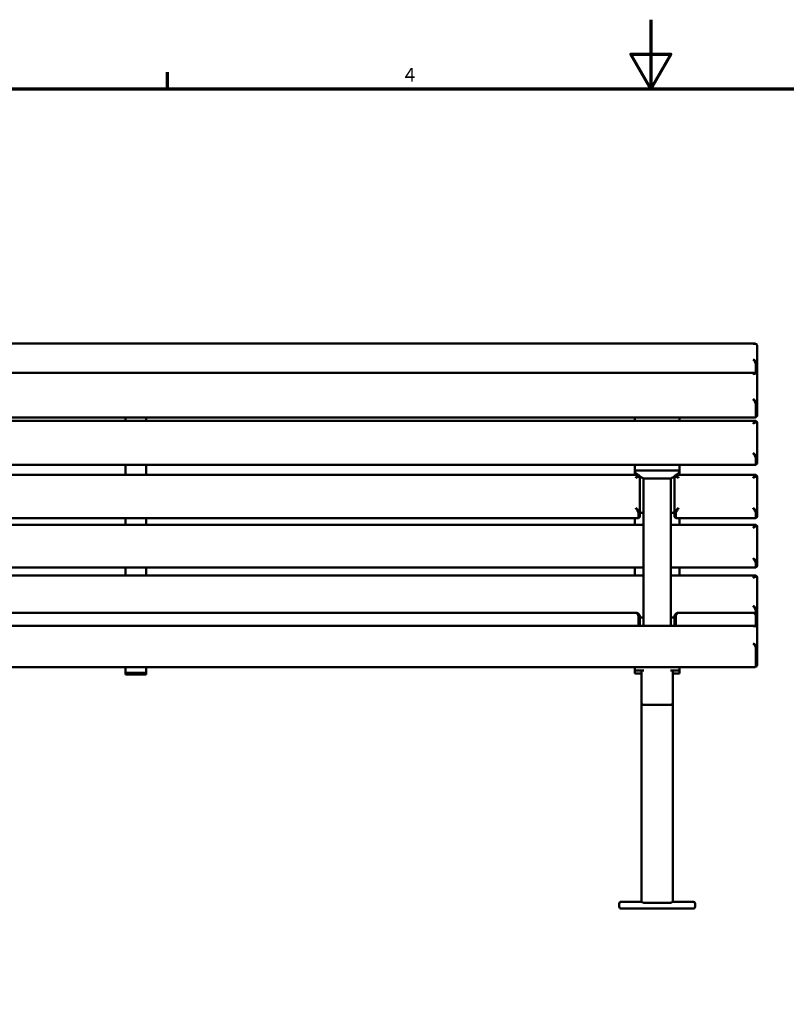
# Model space of a CAD drawing. Units: millimetres. Extents: x 0 to 420, y 0 to 297.
# Drawn here: x 119 to 230, y 154 to 297 of the extents above; entities that cross this region are included whole.
import ezdxf

# ---------------------------------------------------------------- set-up
doc = ezdxf.new("R2010")
doc.units = ezdxf.units.MM
doc.layers.add('Rahmen (ISO)', color=7, linetype='Continuous', lineweight=70)
doc.layers.add('Sichtbar (ISO)', color=7, linetype='Continuous', lineweight=50)
doc.styles.add('Notiztext (DIN)', font='isocpeur.ttf')

# ---------------------------------------------------------------- blocks, each defined once
blk = doc.blocks.new('Ränder Vorgaberahmen')
at = {"layer": 'Rahmen (ISO)'}
blk.add_line((140, 287), (140, 289.4), dxfattribs=at)
at = {"layer": 'Rahmen (ISO)', "flags": 128}
for points in [[(210, 297), (210, 287), (207.11, 292), (212.89, 292), (210, 287)], [(10, 10), (10, 287), (410, 287), (410, 10), (10, 10)]]:
    blk.add_lwpolyline(points, dxfattribs=at)
at = {"layer": 'Rahmen (ISO)', "insert": (174.37, 287.4), "char_height": 2, "attachment_point": 7, "style": 'Notiztext (DIN)'}
blk.add_mtext('4', dxfattribs=at)
blk = doc.blocks.new('Ränder Vorgaberahmen (2)')
at = {"layer": 'Rahmen (ISO)'}
blk.add_line((140, 287), (140, 289.4), dxfattribs=at)
at = {"layer": 'Rahmen (ISO)', "flags": 128}
for points in [[(210, 297), (210, 287), (207.11, 292), (212.89, 292), (210, 287)], [(10, 10), (10, 287), (410, 287), (410, 10), (10, 10)]]:
    blk.add_lwpolyline(points, dxfattribs=at)
at = {"layer": 'Rahmen (ISO)', "insert": (174.37, 287.4), "char_height": 2, "attachment_point": 7, "style": 'Notiztext (DIN)'}
blk.add_mtext('4', dxfattribs=at)

msp = doc.modelspace()

# ---------------------------------------------------------------- linework, layer by layer
at = {"layer": 'Sichtbar (ISO)'}
for p, q in [((225.02, 250.1), (45.82, 250.1)), ((225.1, 250.08), (225.23, 250.01)), ((225.42, 247.05), (225.42, 249.7)), ((225.22, 246.95), (225.22, 245.81)), ((225.42, 245.57), (225.42, 247.05)), ((225.14, 245.86), (45.7, 245.86)), ((225.18, 245.84), (225.36, 245.7)), ((225.42, 241.35), (225.42, 245.57)), ((225.22, 241.19), (225.22, 239.5)), ((225.42, 239.66), (225.42, 241.35)), ((225.2, 238.88), (45.64, 238.88)), ((225.14, 239.38), (45.7, 239.38)), ((133.92, 238.88), (133.92, 239.38)), ((136.92, 239.38), (136.92, 238.88)), ((207.67, 239.38), (207.67, 238.88)), ((214.17, 239.38), (214.17, 238.88)), ((225.36, 239.54), (225.18, 239.39)), ((225.21, 238.88), (225.41, 238.69)), ((225.42, 233.64), (225.42, 238.66)), ((225.2, 232.52), (45.64, 232.52)), ((133.92, 231.05), (133.92, 232.52)), ((136.92, 232.52), (136.92, 231.05)), ((207.67, 232.52), (207.67, 231.68)), ((214.17, 232.52), (214.17, 231.68)), ((225.41, 232.71), (225.21, 232.53)), ((225.22, 233.45), (225.22, 232.56)), ((225.42, 232.75), (225.42, 233.64)), ((207.97, 231.68), (207.67, 231.68)), ((207.67, 231.68), (207.67, 231.55)), ((207.67, 231.05), (207.67, 231.55)), ((213.87, 231.68), (207.97, 231.68)), ((213.87, 231.68), (214.17, 231.68)), ((214.17, 231.68), (214.17, 231.55)), ((214.17, 231.05), (214.17, 231.55)), ((208.2, 231.05), (62.63, 231.05)), ((208.21, 231.05), (208.41, 230.85)), ((208.42, 225.71), (208.42, 230.84)), ((208.92, 209.18), (208.92, 230.53)), ((212.92, 230.53), (208.92, 230.53)), ((212.92, 209.18), (212.92, 230.53)), ((213.42, 230.84), (213.42, 225.71)), ((213.43, 230.85), (213.62, 231.05)), ((225.2, 231.05), (213.63, 231.05)), ((225.21, 231.05), (225.41, 230.85)), ((225.42, 225.71), (225.42, 230.84)), ((208.22, 225.52), (208.22, 224.8)), ((208.42, 224.99), (208.42, 225.71)), ((208.92, 225.57), (208.9, 225.57)), ((212.93, 225.57), (212.92, 225.57)), ((213.42, 225.71), (213.42, 224.99)), ((213.62, 224.8), (213.62, 225.52)), ((225.22, 225.52), (225.22, 224.8)), ((225.42, 224.99), (225.42, 225.71)), ((208.2, 224.78), (62.63, 224.78)), ((133.92, 223.84), (133.92, 224.78)), ((136.92, 224.78), (136.92, 223.84)), ((207.67, 223.84), (207.67, 224.78)), ((208.41, 224.97), (208.21, 224.78)), ((213.62, 224.78), (213.43, 224.97)), ((225.2, 224.78), (213.63, 224.78)), ((214.17, 223.84), (214.17, 224.78)), ((225.41, 224.97), (225.21, 224.78)), ((208.92, 223.84), (61.92, 223.84)), ((225.21, 223.84), (212.92, 223.84)), ((225.21, 223.84), (225.41, 223.65)), ((225.42, 218.46), (225.42, 223.63)), ((225.22, 218.27), (225.22, 217.65)), ((225.42, 217.84), (225.42, 218.46)), ((208.92, 217.63), (61.92, 217.63)), ((133.92, 216.47), (133.92, 217.63)), ((136.92, 217.63), (136.92, 216.47)), ((207.67, 216.47), (207.67, 217.63)), ((225.21, 217.63), (212.92, 217.63)), ((214.17, 216.47), (214.17, 217.63)), ((225.41, 217.83), (225.21, 217.63)), ((208.92, 216.47), (61.92, 216.47)), ((225.18, 216.47), (212.92, 216.47)), ((225.2, 216.46), (225.39, 216.29)), ((225.42, 211.48), (225.42, 216.22)), ((225.22, 211.3), (225.22, 210.94)), ((225.42, 210.49), (225.42, 211.48)), ((207.82, 211.09), (63.02, 211.09)), ((208.22, 210.46), (208.22, 209.18)), ((208.42, 210.46), (208.42, 210.49)), ((208.42, 209.18), (208.42, 210.46)), ((208.42, 210.41), (208.92, 210.41)), ((212.92, 210.41), (213.42, 210.41)), ((213.42, 210.49), (213.42, 210.46)), ((213.42, 210.46), (213.42, 209.18)), ((213.62, 209.18), (213.62, 210.46)), ((224.82, 211.09), (214.02, 211.09)), ((225.22, 210.46), (225.22, 209.11)), ((225.42, 210.46), (225.42, 210.49)), ((225.42, 208.8), (225.42, 210.46)), ((225.03, 209.18), (45.8, 209.18)), ((225.11, 209.16), (225.26, 209.08)), ((225.42, 205.93), (225.42, 208.8)), ((225.22, 205.82), (225.22, 203.47)), ((225.42, 203.57), (225.42, 205.93)), ((225.03, 203.19), (45.8, 203.19)), ((133.92, 202.39), (133.92, 203.19)), ((136.92, 203.19), (136.92, 202.39)), ((207.67, 202.74), (207.67, 203.19)), ((208.97, 202.74), (207.67, 202.74)), ((207.67, 202.27), (207.67, 202.74)), ((212.87, 202.74), (214.17, 202.74)), ((214.17, 202.74), (214.17, 203.19)), ((214.17, 202.27), (214.17, 202.74)), ((225.26, 203.29), (225.11, 203.21)), ((136.92, 202.39), (133.92, 202.39)), ((133.92, 202.14), (133.92, 202.39)), ((136.92, 202.14), (133.92, 202.14)), ((136.92, 202.39), (136.92, 202.14)), ((207.97, 202.27), (207.67, 202.27)), ((208.67, 202.27), (207.97, 202.27)), ((208.67, 202.54), (208.67, 198.03)), ((213.17, 202.54), (213.17, 198.03)), ((213.17, 202.27), (213.87, 202.27)), ((213.87, 202.27), (214.17, 202.27)), ((208.67, 198.03), (208.67, 169.45)), ((212.87, 197.73), (208.97, 197.73)), ((213.17, 198.03), (213.17, 169.45)), ((205.42, 168.92), (205.42, 168.52)), ((205.72, 169.22), (206.92, 169.22)), ((208.67, 169.22), (206.92, 169.22)), ((208.67, 169.45), (208.67, 169.22)), ((208.67, 169.22), (208.67, 169.22)), ((208.97, 169.08), (210.92, 169.08)), ((212.87, 169.08), (210.92, 169.08)), ((213.17, 169.45), (213.17, 169.22)), ((213.17, 169.22), (213.17, 169.22)), ((213.17, 169.22), (214.92, 169.22)), ((216.12, 169.22), (214.92, 169.22)), ((216.42, 168.92), (216.42, 168.52)), ((206.92, 168.22), (205.72, 168.22)), ((206.92, 168.22), (214.92, 168.22)), ((214.92, 168.22), (216.12, 168.22))]:
    msp.add_line(p, q, dxfattribs=at)
for centre, start, end in [((208.97, 198.03), 180, 270), ((212.87, 198.03), 270, 0), ((205.72, 168.92), 90, 180), ((205.72, 168.52), 180, 270), ((216.12, 168.92), 0, 90), ((216.12, 168.52), 270, 0)]:
    msp.add_arc(centre, 0.3, start, end, dxfattribs=at)
for points, knots in [([(225.1, 250.08), (225.05, 250.1), (225.01, 250.1), (224.91, 250.08), (224.87, 250.05), (224.82, 250.02)], [3.9133898, 3.9133898, 3.9133898, 3.9133898, 4.123386, 4.123386, 4.3269962, 4.3269962, 4.3269962, 4.3269962]), ([(224.82, 250.02), (224.89, 250.04), (224.96, 250.05), (225.12, 250.06), (225.21, 250.03), (225.32, 249.96), (225.35, 249.92), (225.4, 249.83), (225.42, 249.77), (225.42, 249.7)], [-4.3269962, -4.3269962, -4.3269962, -4.3269962, -4.123386, -4.123386, -3.8611587, -3.8611587, -3.7189593, -3.7189593, -3.5634969, -3.5634969, -3.5634969, -3.5634969]), ([(225.42, 247.05), (225.42, 247.12), (225.4, 247.19), (225.35, 247.32), (225.32, 247.38), (225.21, 247.52), (225.12, 247.6), (224.96, 247.71), (224.89, 247.74), (224.82, 247.77)], [-0.7634993, -0.7634993, -0.7634993, -0.7634993, -0.6080369, -0.6080369, -0.4658454, -0.4658454, -0.2036103, -0.2036103, 0, 0, 0, 0]), ([(224.82, 247.77), (224.87, 247.73), (224.91, 247.68), (225.02, 247.55), (225.08, 247.46), (225.15, 247.29), (225.17, 247.23), (225.21, 247.09), (225.22, 247.02), (225.22, 246.95)], [0, 0, 0, 0, 0.2036103, 0.2036103, 0.4658454, 0.4658454, 0.6080369, 0.6080369, 0.7634993, 0.7634993, 0.7634993, 0.7634993]), ([(225.18, 245.84), (225.17, 245.85), (225.15, 245.86), (225.08, 245.85), (225.02, 245.81), (224.91, 245.72), (224.87, 245.68), (224.82, 245.62)], [3.7389938, 3.7389938, 3.7389938, 3.7389938, 3.8611587, 3.8611587, 4.123386, 4.123386, 4.3269962, 4.3269962, 4.3269962, 4.3269962]), ([(224.82, 245.62), (224.89, 245.66), (224.96, 245.69), (225.12, 245.73), (225.21, 245.75), (225.32, 245.72), (225.35, 245.71), (225.4, 245.66), (225.42, 245.62), (225.42, 245.57)], [-4.3269962, -4.3269962, -4.3269962, -4.3269962, -4.123386, -4.123386, -3.8611587, -3.8611587, -3.7189593, -3.7189593, -3.5634969, -3.5634969, -3.5634969, -3.5634969]), ([(225.42, 241.35), (225.42, 241.4), (225.4, 241.45), (225.35, 241.56), (225.32, 241.61), (225.21, 241.75), (225.12, 241.83), (224.96, 241.95), (224.89, 241.99), (224.82, 242.03)], [-0.7634993, -0.7634993, -0.7634993, -0.7634993, -0.6080369, -0.6080369, -0.4658454, -0.4658454, -0.2036103, -0.2036103, 0, 0, 0, 0]), ([(224.82, 242.03), (224.87, 241.97), (224.91, 241.91), (225.02, 241.75), (225.08, 241.64), (225.15, 241.48), (225.17, 241.42), (225.21, 241.3), (225.22, 241.24), (225.22, 241.19)], [0, 0, 0, 0, 0.2036103, 0.2036103, 0.4658454, 0.4658454, 0.6080369, 0.6080369, 0.7634993, 0.7634993, 0.7634993, 0.7634993]), ([(225.36, 239.54), (225.37, 239.54), (225.37, 239.54), (225.4, 239.57), (225.42, 239.61), (225.42, 239.66)], [-3.7389938, -3.7389938, -3.7389938, -3.7389938, -3.7189593, -3.7189593, -3.5634969, -3.5634969, -3.5634969, -3.5634969]), ([(225.21, 238.88), (225.21, 238.88), (225.2, 238.88), (225.17, 238.88), (225.15, 238.86), (225.08, 238.8), (225.02, 238.74), (224.91, 238.61), (224.87, 238.54), (224.82, 238.47)], [3.643818, 3.643818, 3.643818, 3.643818, 3.7189593, 3.7189593, 3.8611587, 3.8611587, 4.123386, 4.123386, 4.3269962, 4.3269962, 4.3269962, 4.3269962]), ([(224.82, 238.47), (224.89, 238.52), (224.96, 238.56), (225.12, 238.64), (225.21, 238.68), (225.32, 238.71), (225.35, 238.71), (225.4, 238.7), (225.42, 238.69), (225.42, 238.66)], [-4.3269962, -4.3269962, -4.3269962, -4.3269962, -4.123386, -4.123386, -3.8611587, -3.8611587, -3.7189593, -3.7189593, -3.5634969, -3.5634969, -3.5634969, -3.5634969]), ([(225.22, 239.5), (225.22, 239.45), (225.21, 239.42), (225.18, 239.38), (225.16, 239.38), (225.14, 239.38)], [3.5634969, 3.5634969, 3.5634969, 3.5634969, 3.7189593, 3.7189593, 3.8386262, 3.8386262, 3.8386262, 3.8386262]), ([(225.42, 233.64), (225.42, 233.66), (225.4, 233.7), (225.35, 233.77), (225.32, 233.81), (225.21, 233.92), (225.12, 234), (224.96, 234.12), (224.89, 234.17), (224.82, 234.21)], [-0.7634993, -0.7634993, -0.7634993, -0.7634993, -0.6080369, -0.6080369, -0.4658454, -0.4658454, -0.2036103, -0.2036103, 0, 0, 0, 0]), ([(224.82, 234.21), (224.87, 234.14), (224.91, 234.07), (225.02, 233.9), (225.08, 233.8), (225.15, 233.65), (225.17, 233.61), (225.21, 233.51), (225.22, 233.48), (225.22, 233.45)], [0, 0, 0, 0, 0.2036103, 0.2036103, 0.4658454, 0.4658454, 0.6080369, 0.6080369, 0.7634993, 0.7634993, 0.7634993, 0.7634993]), ([(207.67, 231.55), (207.77, 231.39), (207.89, 231.25), (208.06, 231.11), (208.1, 231.08), (208.14, 231.05)], [0, 0, 0, 0, 0.793963, 0.793963, 1.009198, 1.009198, 1.009198, 1.009198]), ([(214.17, 231.55), (214.07, 231.39), (213.95, 231.25), (213.77, 231.11), (213.74, 231.08), (213.7, 231.05)], [0, 0, 0, 0, 0.793963, 0.793963, 1.009198, 1.009198, 1.009198, 1.009198]), ([(208.21, 231.05), (208.21, 231.05), (208.2, 231.05), (208.17, 231.04), (208.15, 231.02), (208.08, 230.95), (208.02, 230.88), (207.91, 230.74), (207.87, 230.67), (207.82, 230.6)], [3.6271748, 3.6271748, 3.6271748, 3.6271748, 3.7189593, 3.7189593, 3.8611587, 3.8611587, 4.123386, 4.123386, 4.3269962, 4.3269962, 4.3269962, 4.3269962]), ([(207.82, 230.6), (207.89, 230.65), (207.96, 230.69), (208.12, 230.78), (208.21, 230.82), (208.32, 230.86), (208.35, 230.86), (208.4, 230.86), (208.42, 230.86), (208.42, 230.84)], [-4.3269962, -4.3269962, -4.3269962, -4.3269962, -4.123386, -4.123386, -3.8611587, -3.8611587, -3.7189593, -3.7189593, -3.5634969, -3.5634969, -3.5634969, -3.5634969]), ([(213.42, 230.84), (213.42, 230.86), (213.43, 230.86), (213.49, 230.86), (213.52, 230.86), (213.63, 230.82), (213.71, 230.78), (213.87, 230.69), (213.95, 230.65), (214.02, 230.6)], [-0.7634993, -0.7634993, -0.7634993, -0.7634993, -0.6080369, -0.6080369, -0.4658862, -0.4658862, -0.2036107, -0.2036107, 0, 0, 0, 0]), ([(214.02, 230.6), (213.97, 230.67), (213.92, 230.74), (213.82, 230.88), (213.76, 230.95), (213.69, 231.02), (213.66, 231.04), (213.64, 231.05), (213.63, 231.05), (213.62, 231.05)], [0, 0, 0, 0, 0.2036107, 0.2036107, 0.4658862, 0.4658862, 0.6080369, 0.6080369, 0.6998214, 0.6998214, 0.6998214, 0.6998214]), ([(225.21, 231.05), (225.21, 231.05), (225.2, 231.05), (225.17, 231.04), (225.15, 231.02), (225.08, 230.95), (225.02, 230.88), (224.91, 230.74), (224.87, 230.67), (224.82, 230.6)], [3.6271748, 3.6271748, 3.6271748, 3.6271748, 3.7189593, 3.7189593, 3.8611587, 3.8611587, 4.123386, 4.123386, 4.3269962, 4.3269962, 4.3269962, 4.3269962]), ([(224.82, 230.6), (224.89, 230.65), (224.96, 230.69), (225.12, 230.78), (225.21, 230.82), (225.32, 230.86), (225.35, 230.86), (225.4, 230.86), (225.42, 230.86), (225.42, 230.84)], [-4.3269962, -4.3269962, -4.3269962, -4.3269962, -4.123386, -4.123386, -3.8611587, -3.8611587, -3.7189593, -3.7189593, -3.5634969, -3.5634969, -3.5634969, -3.5634969]), ([(208.42, 225.71), (208.42, 225.73), (208.4, 225.76), (208.35, 225.83), (208.32, 225.87), (208.21, 225.97), (208.12, 226.04), (207.96, 226.16), (207.89, 226.21), (207.82, 226.26)], [-0.7634993, -0.7634993, -0.7634993, -0.7634993, -0.6080369, -0.6080369, -0.4658454, -0.4658454, -0.2036103, -0.2036103, 0, 0, 0, 0]), ([(207.82, 226.26), (207.87, 226.19), (207.91, 226.11), (208.02, 225.94), (208.08, 225.85), (208.15, 225.71), (208.17, 225.66), (208.21, 225.58), (208.22, 225.54), (208.22, 225.52)], [0, 0, 0, 0, 0.2036103, 0.2036103, 0.4658454, 0.4658454, 0.6080369, 0.6080369, 0.7634993, 0.7634993, 0.7634993, 0.7634993]), ([(214.02, 226.26), (213.95, 226.21), (213.87, 226.16), (213.71, 226.04), (213.63, 225.97), (213.52, 225.87), (213.49, 225.83), (213.43, 225.76), (213.42, 225.73), (213.42, 225.71)], [-4.3269962, -4.3269962, -4.3269962, -4.3269962, -4.123386, -4.123386, -3.8611587, -3.8611587, -3.7189593, -3.7189593, -3.5634969, -3.5634969, -3.5634969, -3.5634969]), ([(213.62, 225.52), (213.62, 225.54), (213.63, 225.58), (213.66, 225.66), (213.69, 225.71), (213.76, 225.85), (213.82, 225.94), (213.92, 226.11), (213.97, 226.19), (214.02, 226.26)], [3.5634969, 3.5634969, 3.5634969, 3.5634969, 3.7189593, 3.7189593, 3.8611587, 3.8611587, 4.123386, 4.123386, 4.3269962, 4.3269962, 4.3269962, 4.3269962]), ([(225.42, 225.71), (225.42, 225.73), (225.4, 225.76), (225.35, 225.83), (225.32, 225.87), (225.21, 225.97), (225.12, 226.04), (224.96, 226.16), (224.89, 226.21), (224.82, 226.26)], [-0.7634993, -0.7634993, -0.7634993, -0.7634993, -0.6080369, -0.6080369, -0.4658454, -0.4658454, -0.2036103, -0.2036103, 0, 0, 0, 0]), ([(224.82, 226.26), (224.87, 226.19), (224.91, 226.11), (225.02, 225.94), (225.08, 225.85), (225.15, 225.71), (225.17, 225.66), (225.21, 225.58), (225.22, 225.54), (225.22, 225.52)], [0, 0, 0, 0, 0.2036103, 0.2036103, 0.4658454, 0.4658454, 0.6080369, 0.6080369, 0.7634993, 0.7634993, 0.7634993, 0.7634993]), ([(225.21, 223.84), (225.21, 223.84), (225.2, 223.84), (225.17, 223.82), (225.15, 223.8), (225.08, 223.73), (225.02, 223.65), (224.91, 223.51), (224.87, 223.45), (224.82, 223.38)], [3.6180833, 3.6180833, 3.6180833, 3.6180833, 3.7189593, 3.7189593, 3.8611587, 3.8611587, 4.123386, 4.123386, 4.3269962, 4.3269962, 4.3269962, 4.3269962]), ([(224.82, 223.38), (224.89, 223.42), (224.96, 223.47), (225.12, 223.56), (225.21, 223.6), (225.32, 223.64), (225.35, 223.65), (225.4, 223.66), (225.42, 223.65), (225.42, 223.63)], [-4.3269962, -4.3269962, -4.3269962, -4.3269962, -4.123386, -4.123386, -3.8611587, -3.8611587, -3.7189593, -3.7189593, -3.5634969, -3.5634969, -3.5634969, -3.5634969]), ([(225.42, 218.46), (225.42, 218.48), (225.4, 218.51), (225.35, 218.57), (225.32, 218.61), (225.21, 218.71), (225.12, 218.77), (224.96, 218.89), (224.89, 218.94), (224.82, 218.99)], [-0.7634993, -0.7634993, -0.7634993, -0.7634993, -0.6080369, -0.6080369, -0.4658454, -0.4658454, -0.2036103, -0.2036103, 0, 0, 0, 0]), ([(224.82, 218.99), (224.87, 218.92), (224.91, 218.84), (225.02, 218.68), (225.08, 218.58), (225.15, 218.44), (225.17, 218.4), (225.21, 218.32), (225.22, 218.29), (225.22, 218.27)], [0, 0, 0, 0, 0.2036103, 0.2036103, 0.4658454, 0.4658454, 0.6080369, 0.6080369, 0.7634993, 0.7634993, 0.7634993, 0.7634993]), ([(225.2, 216.46), (225.2, 216.46), (225.19, 216.46), (225.17, 216.47), (225.15, 216.46), (225.08, 216.42), (225.02, 216.37), (224.91, 216.26), (224.87, 216.2), (224.82, 216.13)], [3.6810381, 3.6810381, 3.6810381, 3.6810381, 3.7189593, 3.7189593, 3.8611587, 3.8611587, 4.123386, 4.123386, 4.3269962, 4.3269962, 4.3269962, 4.3269962]), ([(224.82, 216.13), (224.89, 216.18), (224.96, 216.21), (225.12, 216.28), (225.21, 216.31), (225.32, 216.31), (225.35, 216.31), (225.4, 216.28), (225.42, 216.26), (225.42, 216.22)], [-4.3269962, -4.3269962, -4.3269962, -4.3269962, -4.123386, -4.123386, -3.8611587, -3.8611587, -3.7189593, -3.7189593, -3.5634969, -3.5634969, -3.5634969, -3.5634969]), ([(225.42, 211.48), (225.42, 211.51), (225.4, 211.56), (225.35, 211.65), (225.32, 211.69), (225.21, 211.81), (225.12, 211.89), (224.96, 212.01), (224.89, 212.06), (224.82, 212.1)], [-0.7634993, -0.7634993, -0.7634993, -0.7634993, -0.6080369, -0.6080369, -0.4658454, -0.4658454, -0.2036103, -0.2036103, 0, 0, 0, 0]), ([(224.82, 212.1), (224.87, 212.04), (224.91, 211.97), (225.02, 211.8), (225.08, 211.7), (225.15, 211.54), (225.17, 211.49), (225.21, 211.38), (225.22, 211.33), (225.22, 211.3)], [0, 0, 0, 0, 0.2036103, 0.2036103, 0.4658454, 0.4658454, 0.6080369, 0.6080369, 0.7634993, 0.7634993, 0.7634993, 0.7634993]), ([(207.82, 211.09), (207.89, 211.09), (207.96, 211.08), (208.12, 211.02), (208.21, 210.96), (208.32, 210.83), (208.35, 210.78), (208.4, 210.65), (208.42, 210.57), (208.42, 210.49)], [-4.3269962, -4.3269962, -4.3269962, -4.3269962, -4.123386, -4.123386, -3.8611587, -3.8611587, -3.7189593, -3.7189593, -3.5634969, -3.5634969, -3.5634969, -3.5634969]), ([(208.42, 210.46), (208.42, 210.54), (208.4, 210.62), (208.35, 210.75), (208.32, 210.8), (208.21, 210.93), (208.12, 210.99), (207.96, 211.05), (207.89, 211.06), (207.82, 211.06)], [-0.7634993, -0.7634993, -0.7634993, -0.7634993, -0.6080369, -0.6080369, -0.4658454, -0.4658454, -0.2036103, -0.2036103, 0, 0, 0, 0]), ([(207.82, 211.06), (207.87, 211.06), (207.91, 211.05), (208.02, 210.99), (208.08, 210.93), (208.15, 210.8), (208.17, 210.74), (208.21, 210.61), (208.22, 210.54), (208.22, 210.46)], [0, 0, 0, 0, 0.2036103, 0.2036103, 0.4658454, 0.4658454, 0.6080369, 0.6080369, 0.7634993, 0.7634993, 0.7634993, 0.7634993]), ([(213.42, 210.49), (213.42, 210.57), (213.43, 210.65), (213.49, 210.78), (213.52, 210.83), (213.63, 210.96), (213.71, 211.02), (213.87, 211.08), (213.95, 211.09), (214.02, 211.09)], [-0.7634993, -0.7634993, -0.7634993, -0.7634993, -0.6080369, -0.6080369, -0.4658862, -0.4658862, -0.2036107, -0.2036107, 0, 0, 0, 0]), ([(214.02, 211.06), (213.95, 211.06), (213.87, 211.05), (213.71, 210.99), (213.63, 210.93), (213.52, 210.8), (213.49, 210.75), (213.43, 210.62), (213.42, 210.54), (213.42, 210.46)], [-4.3269962, -4.3269962, -4.3269962, -4.3269962, -4.123386, -4.123386, -3.8611587, -3.8611587, -3.7189593, -3.7189593, -3.5634969, -3.5634969, -3.5634969, -3.5634969]), ([(213.62, 210.46), (213.62, 210.54), (213.63, 210.61), (213.66, 210.74), (213.69, 210.8), (213.76, 210.93), (213.82, 210.99), (213.92, 211.05), (213.97, 211.06), (214.02, 211.06)], [3.5634969, 3.5634969, 3.5634969, 3.5634969, 3.7189593, 3.7189593, 3.8611587, 3.8611587, 4.123386, 4.123386, 4.3269962, 4.3269962, 4.3269962, 4.3269962]), ([(224.82, 211.09), (224.89, 211.09), (224.96, 211.08), (225.12, 211.02), (225.21, 210.96), (225.32, 210.83), (225.35, 210.78), (225.4, 210.65), (225.42, 210.57), (225.42, 210.49)], [-4.3269962, -4.3269962, -4.3269962, -4.3269962, -4.123386, -4.123386, -3.8611587, -3.8611587, -3.7189593, -3.7189593, -3.5634969, -3.5634969, -3.5634969, -3.5634969]), ([(225.42, 210.46), (225.42, 210.54), (225.4, 210.62), (225.35, 210.75), (225.32, 210.8), (225.21, 210.93), (225.12, 210.99), (224.96, 211.05), (224.89, 211.06), (224.82, 211.06)], [-0.7634993, -0.7634993, -0.7634993, -0.7634993, -0.6080369, -0.6080369, -0.4658454, -0.4658454, -0.2036103, -0.2036103, 0, 0, 0, 0]), ([(224.82, 211.06), (224.87, 211.06), (224.91, 211.05), (225.02, 210.99), (225.08, 210.93), (225.15, 210.8), (225.17, 210.74), (225.21, 210.61), (225.22, 210.54), (225.22, 210.46)], [0, 0, 0, 0, 0.2036103, 0.2036103, 0.4658454, 0.4658454, 0.6080369, 0.6080369, 0.7634993, 0.7634993, 0.7634993, 0.7634993]), ([(225.11, 209.16), (225.07, 209.19), (225.01, 209.19), (224.91, 209.15), (224.87, 209.13), (224.82, 209.09)], [3.8866674, 3.8866674, 3.8866674, 3.8866674, 4.123386, 4.123386, 4.3269962, 4.3269962, 4.3269962, 4.3269962]), ([(224.82, 209.09), (224.89, 209.11), (224.96, 209.13), (225.12, 209.13), (225.21, 209.12), (225.32, 209.05), (225.35, 209.01), (225.4, 208.92), (225.42, 208.86), (225.42, 208.8)], [-4.3269962, -4.3269962, -4.3269962, -4.3269962, -4.123386, -4.123386, -3.8611587, -3.8611587, -3.7189593, -3.7189593, -3.5634969, -3.5634969, -3.5634969, -3.5634969]), ([(225.42, 205.93), (225.42, 205.99), (225.4, 206.06), (225.35, 206.19), (225.32, 206.25), (225.21, 206.4), (225.12, 206.48), (224.96, 206.59), (224.89, 206.62), (224.82, 206.65)], [-0.7634993, -0.7634993, -0.7634993, -0.7634993, -0.6080369, -0.6080369, -0.4658454, -0.4658454, -0.2036103, -0.2036103, 0, 0, 0, 0]), ([(224.82, 206.65), (224.87, 206.61), (224.91, 206.56), (225.02, 206.42), (225.08, 206.33), (225.15, 206.16), (225.17, 206.1), (225.21, 205.96), (225.22, 205.88), (225.22, 205.82)], [0, 0, 0, 0, 0.2036103, 0.2036103, 0.4658454, 0.4658454, 0.6080369, 0.6080369, 0.7634993, 0.7634993, 0.7634993, 0.7634993]), ([(208.97, 202.74), (208.93, 202.74), (208.89, 202.74), (208.82, 202.72), (208.78, 202.7), (208.73, 202.67), (208.71, 202.64), (208.68, 202.6), (208.67, 202.58), (208.67, 202.55)], [-0.4762588, -0.4762588, -0.4762588, -0.4762588, -0.3575698, -0.3575698, -0.240127, -0.240127, -0.12103, -0.12103, -0.0161188, -0.0161188, -0.0161188, -0.0161188]), ([(212.87, 202.74), (212.91, 202.74), (212.95, 202.74), (213.02, 202.72), (213.05, 202.7), (213.11, 202.67), (213.13, 202.64), (213.16, 202.6), (213.17, 202.58), (213.17, 202.55)], [-0.4762588, -0.4762588, -0.4762588, -0.4762588, -0.3575698, -0.3575698, -0.240127, -0.240127, -0.12103, -0.12103, -0.0161188, -0.0161188, -0.0161188, -0.0161188]), ([(225.22, 203.47), (225.22, 203.4), (225.21, 203.34), (225.17, 203.26), (225.15, 203.24), (225.1, 203.2), (225.07, 203.19), (225.03, 203.19)], [3.5634969, 3.5634969, 3.5634969, 3.5634969, 3.7189593, 3.7189593, 3.8611587, 3.8611587, 4.0118329, 4.0118329, 4.0118329, 4.0118329]), ([(225.26, 203.29), (225.26, 203.29), (225.27, 203.3), (225.32, 203.33), (225.35, 203.36), (225.4, 203.45), (225.42, 203.51), (225.42, 203.57)], [-3.8866674, -3.8866674, -3.8866674, -3.8866674, -3.8611587, -3.8611587, -3.7189593, -3.7189593, -3.5634969, -3.5634969, -3.5634969, -3.5634969]), ([(208.67, 169.22), (208.67, 169.3), (208.67, 169.37), (208.67, 169.45), (208.67, 169.45), (208.67, 169.45)], [-0.2284939, -0.2284939, -0.2284939, -0.2284939, 0, 0, 0.004812, 0.004812, 0.004812, 0.004812]), ([(208.67, 169.22), (208.67, 169.22), (208.67, 169.22), (208.68, 169.21), (208.69, 169.2), (208.72, 169.18), (208.74, 169.17), (208.79, 169.13), (208.82, 169.11), (208.88, 169.09), (208.89, 169.09), (208.92, 169.08), (208.93, 169.08), (208.94, 169.08), (208.95, 169.08), (208.96, 169.08), (208.96, 169.08), (208.96, 169.08), (208.96, 169.08), (208.97, 169.08), (208.97, 169.08), (208.97, 169.08), (208.97, 169.08), (208.97, 169.08)], [-0.4593825, -0.4593825, -0.4593825, -0.4593825, -0.4024596, -0.4024596, -0.3338353, -0.3338353, -0.228708, -0.228708, -0.1141599, -0.1141599, -0.0565007, -0.0565007, -0.0281496, -0.0281496, -0.0140605, -0.0140605, -0.0070272, -0.0070272, -0.0035109, -0.0035109, -0.0017503, -0.0017503, 0, 0, 0, 0]), ([(213.17, 169.22), (213.17, 169.22), (213.16, 169.22), (213.15, 169.21), (213.15, 169.2), (213.12, 169.18), (213.1, 169.17), (213.04, 169.13), (213.01, 169.11), (212.96, 169.09), (212.94, 169.09), (212.91, 169.08), (212.91, 169.08), (212.89, 169.08), (212.89, 169.08), (212.88, 169.08), (212.88, 169.08), (212.87, 169.08), (212.87, 169.08), (212.87, 169.08), (212.87, 169.08), (212.87, 169.08), (212.87, 169.08), (212.87, 169.08)], [-0.4593825, -0.4593825, -0.4593825, -0.4593825, -0.4024596, -0.4024596, -0.3338353, -0.3338353, -0.228708, -0.228708, -0.1141599, -0.1141599, -0.0565007, -0.0565007, -0.0281496, -0.0281496, -0.0140605, -0.0140605, -0.0070272, -0.0070272, -0.0035109, -0.0035109, -0.0017503, -0.0017503, 0, 0, 0, 0]), ([(213.17, 169.22), (213.17, 169.3), (213.17, 169.37), (213.17, 169.45), (213.17, 169.45), (213.17, 169.45)], [-0.2284939, -0.2284939, -0.2284939, -0.2284939, 0, 0, 0.004812, 0.004812, 0.004812, 0.004812])]:
    msp.add_open_spline(points, degree=3, knots=knots, dxfattribs=at)
for points in [[(225.22, 232.56), (225.22, 232.53), (225.21, 232.52), (225.2, 232.52)], [(225.41, 232.71), (225.41, 232.72), (225.42, 232.73), (225.42, 232.75)], [(208.39, 230.87), (208.58, 230.75), (208.76, 230.64), (208.92, 230.52)], [(213.45, 230.87), (213.26, 230.75), (213.07, 230.64), (212.92, 230.52)], [(208.92, 225.57), (208.73, 225.57), (208.57, 225.58), (208.42, 225.61)], [(212.92, 225.57), (213.1, 225.57), (213.27, 225.58), (213.42, 225.61)], [(208.22, 224.8), (208.22, 224.79), (208.21, 224.78), (208.2, 224.78)], [(208.41, 224.97), (208.42, 224.98), (208.42, 224.98), (208.42, 224.99)], [(213.42, 224.99), (213.42, 224.98), (213.42, 224.98), (213.43, 224.97)], [(213.63, 224.78), (213.62, 224.78), (213.62, 224.79), (213.62, 224.8)], [(225.22, 224.8), (225.22, 224.79), (225.21, 224.78), (225.2, 224.78)], [(225.41, 224.97), (225.42, 224.98), (225.42, 224.98), (225.42, 224.99)], [(225.22, 217.65), (225.22, 217.64), (225.21, 217.63), (225.21, 217.63)], [(225.41, 217.83), (225.42, 217.83), (225.42, 217.84), (225.42, 217.84)], [(207.82, 211.09), (207.82, 211.09), (207.82, 211.09), (207.82, 211.09)], [(214.02, 211.09), (214.02, 211.09), (214.02, 211.09), (214.02, 211.09)], [(224.82, 211.09), (224.82, 211.09), (224.82, 211.09), (224.82, 211.09)], [(208.67, 202.54), (208.67, 202.55), (208.67, 202.55), (208.67, 202.55)], [(213.17, 202.54), (213.17, 202.55), (213.17, 202.55), (213.17, 202.55)]]:
    msp.add_open_spline(points, degree=3, dxfattribs=at)

# ---------------------------------------------------------------- block references
for name in ['Ränder Vorgaberahmen', 'Ränder Vorgaberahmen (2)']:
    msp.add_blockref(name, (0, 0))

doc.saveas('drawing.dxf')
